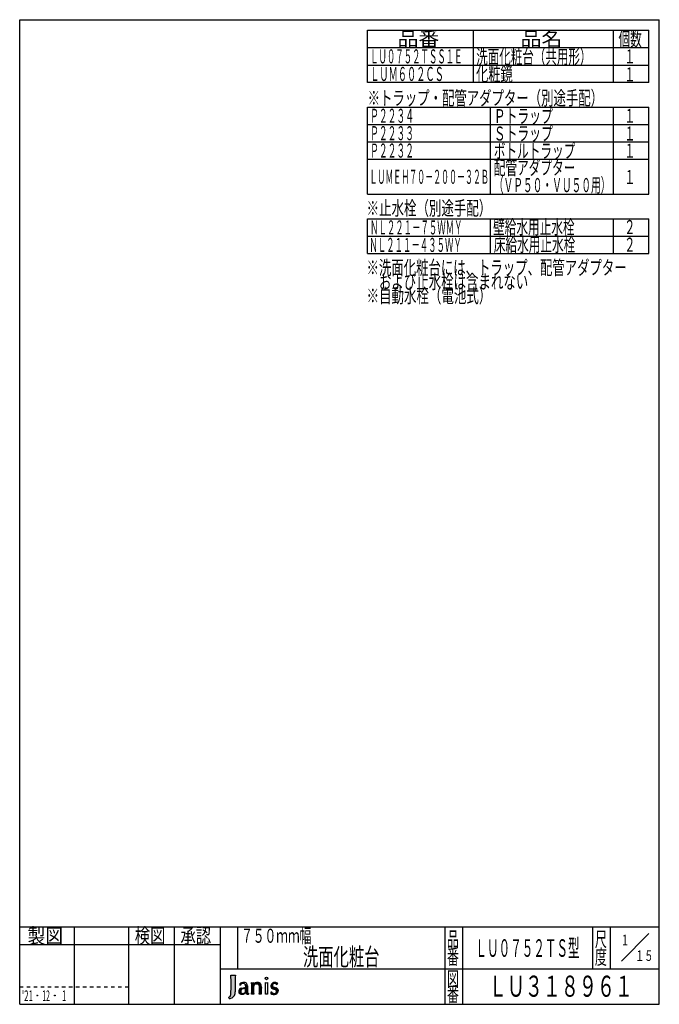
# Model space of a CAD drawing. Extents: x 17 to 3078, y 9 to 3998.
# Drawn here: x 17 to 199, y 9 to 289 of the extents above; entities that cross this region are included whole.
import ezdxf
from ezdxf.enums import TextEntityAlignment as Align

# ---------------------------------------------------------------- set-up
doc = ezdxf.new("R2010")
doc.units = 0
doc.linetypes.add('EXLTYPE2', pattern=[2, 1, -1])
doc.layers.add('枠_表', color=7, linetype='CONTINUOUS')
doc.styles.add('EXCADSTD', font='monotxt', dxfattribs={"bigfont": 'extfont'})

msp = doc.modelspace()

# ---------------------------------------------------------------- hatches: boundary and pattern name
at = {"layer": '枠_表', "linetype": 'CONTINUOUS'}
for points in [[(77.473, 12.322, -0.0173622), (77.481, 17.618, -0.0267628), (77.481, 17.618, 0.0737939), (78.773, 17.624, 0.0183879), (78.721, 12.848, -0.1144749), (78.512, 11.842, -0.1929163), (77.516, 11.061, -0.0603888), (76.989, 10.929), (76.865, 11.305, 0.0860918), (77.234, 11.502, 0.1331843)], [(83.387, 12.21, -0.0386228), (83.381, 15.464, -0.0398708), (83.971, 15.467, -0.1256886), (83.944, 14.915, -0.0367816), (83.944, 14.915, -0.2680215), (85.136, 15.533, -0.2571134), (85.951, 15.13, -0.1522526), (86.158, 14.46, -0.0158825), (86.143, 12.207, -0.0285251), (85.573, 12.207, -0.0452213), (85.602, 14.289, -0.0315567), (85.425, 14.904, -0.1476272), (84.273, 14.992, -0.3908145), (83.948, 14.184, -0.204626), (83.948, 14.184), (83.999, 12.205, -0.0304996)], [(90.773, 15.334, -0.0009362), (90.773, 15.334, 0.0681165), (90.61, 14.843), (89.993, 15.265, -0.3021126), (89.993, 15.265), (89.371, 14.788, -0.3704245), (89.371, 14.788), (89.404, 14.47, -0.0262822), (89.787, 14.163, -0.1800606), (90.399, 13.977, -0.0298131), (90.399, 13.977, -0.3153987), (90.962, 13.332), (90.959, 13.044, -0.3510306), (89.872, 12.133), (89.555, 12.133, -0.1053356), (88.853, 12.335, 0.1188608), (88.981, 12.848), (89.751, 12.376, -0.2447574), (89.751, 12.376), (90.493, 12.895, -0.3734163), (90.493, 12.895), (90.224, 13.415, -0.2612198), (89.596, 13.643, -0.0572748), (89.596, 13.643, -0.1189659), (89.096, 13.936, -0.2005227), (88.887, 14.407), (88.883, 14.586, -0.2622894), (89.42, 15.406, -0.0988461), (89.922, 15.527), (90.109, 15.527, -0.0920156)]]:
    msp.add_hatch(color=3, dxfattribs=at).paths.add_polyline_path(points)
h = msp.add_hatch(color=3, dxfattribs=at)
edge = h.paths.add_edge_path()
edge.add_arc((87.629, 16.658), 0.357, 0, 360)
h.paths.add_polyline_path([(87.309, 15.47, 0.1200284), (87.93, 12.206, -0.0401821), (87.31, 12.204, -0.0237522)])
h = msp.add_hatch(color=3, dxfattribs=at)
h.paths.add_polyline_path([(80.017, 15.136, -0.1769428), (80.017, 15.136), (80.017, 14.772), (80.105, 14.772, -0.2075336), (80.675, 15.199, -0.1226605), (81.178, 15.21, -0.3213716), (81.699, 14.571, -0.064704), (81.701, 14.233, -0.2577989), (81.595, 14.105, -0.0566026), (81.369, 14.026, -0.0166742), (80.537, 13.868, 0.1186092), (79.988, 13.605, 0.1699204), (79.749, 13.205, 0.1006533), (79.727, 12.859, 0.1675695), (79.944, 12.394, 0.137698), (80.337, 12.166, 0.0719814), (80.516, 12.137), (80.79, 12.137, 0.1944607), (81.699, 12.605, 0.1288538), (81.791, 12.375, 0.2098387), (82.091, 12.21), (82.308, 12.208, 0.094501), (82.622, 12.275), (82.622, 12.432, -0.239574), (82.348, 12.43, -0.2502312), (82.213, 12.683, -0.0104344), (82.231, 14.576, 0.4051016)])
h.paths.add_polyline_path([(81.714, 13.903, -0.0339435), (81.714, 13.903, -0.000111), (81.685, 12.868, -0.2253076), (80.976, 12.395), (80.803, 12.395, -0.3657968), (80.287, 12.943), (80.287, 13.139, -0.2530798), (80.636, 13.621, -0.0724474)])

# ---------------------------------------------------------------- linework, layer by layer
at = {"layer": '枠_表', "color": 7, "linetype": 'CONTINUOUS'}
for p, q in [((17.4, 289.3), (199.4, 289.3)), ((17.4, 9.3), (17.4, 289.3)), ((199.4, 9.3), (199.4, 289.3)), ((17.4, 31.3), (199.4, 31.3)), ((17.4, 9.3), (199.4, 9.3))]:
    msp.add_line(p, q, dxfattribs=at)
at = {"layer": '枠_表', "color": 6, "linetype": 'CONTINUOUS'}
for p, q in [((116.4, 286.3), (196.4, 286.3)), ((116.4, 271.4), (116.4, 286.3)), ((146.4, 286.3), (146.4, 271.4)), ((186.4, 271.4), (186.4, 286.3)), ((196.4, 271.4), (196.4, 286.3)), ((116.4, 281.35), (196.4, 281.35)), ((116.4, 276.4), (196.4, 276.4)), ((196.4, 271.4), (116.4, 271.4)), ((116.4, 264.45), (196.4, 264.45)), ((116.4, 239.7), (116.4, 264.45)), ((151.4, 239.7), (151.4, 264.45)), ((186.4, 239.7), (186.4, 264.45)), ((196.4, 239.7), (196.4, 264.45)), ((116.4, 259.5), (196.4, 259.5)), ((116.4, 254.55), (196.4, 254.55)), ((116.4, 249.6), (196.4, 249.6)), ((116.4, 239.7), (196.4, 239.7)), ((116.4, 232.7), (196.4, 232.7)), ((116.4, 222.8), (116.4, 232.7)), ((151.4, 222.8), (151.4, 232.7)), ((186.4, 222.8), (186.4, 232.7)), ((196.4, 222.8), (196.4, 232.7)), ((116.4, 227.75), (196.4, 227.75)), ((116.4, 222.8), (196.4, 222.8)), ((32.9, 31.3), (32.9, 9.3)), ((48.4, 31.3), (48.4, 9.3)), ((61.4, 31.3), (61.4, 9.3)), ((74.4, 31.3), (74.4, 9.3)), ((79.4, 31.3), (79.4, 19.3)), ((138.4, 31.3), (138.4, 9.3)), ((143.4, 31.3), (143.4, 9.3)), ((180.4, 31.3), (180.4, 19.3)), ((185.4, 31.3), (185.4, 19.3)), ((188.665, 21.6), (196.399, 29.47)), ((17.4, 26.3), (74.4, 26.3)), ((199.4, 19.3), (74.4, 19.3))]:
    msp.add_line(p, q, dxfattribs=at)
at = {"layer": '枠_表', "color": 6, "linetype": 'EXLTYPE2'}
msp.add_line((17.4, 14.3), (48.4, 14.3), dxfattribs=at)
at = {"layer": '枠_表', "color": 3, "linetype": 'CONTINUOUS'}
for p, q in [((80.017, 15.136), (80.017, 14.772)), ((80.017, 14.772), (80.105, 14.772)), ((83.948, 14.184), (83.948, 13.105)), ((88.883, 14.586), (88.887, 14.407)), ((89.371, 14.788), (89.362, 14.611)), ((89.884, 15.262), (89.993, 15.265)), ((90.109, 15.527), (89.922, 15.527)), ((90.524, 14.843), (90.61, 14.843)), ((76.989, 10.929), (76.865, 11.305)), ((80.287, 13.139), (80.287, 12.943)), ((80.516, 12.137), (80.79, 12.137)), ((80.803, 12.395), (80.976, 12.395)), ((82.091, 12.21), (82.308, 12.21)), ((82.622, 12.275), (82.622, 12.432)), ((89.069, 12.848), (88.981, 12.848)), ((89.555, 12.133), (89.872, 12.133)), ((89.751, 12.376), (89.913, 12.376)), ((90.487, 13.051), (90.493, 12.895)), ((90.962, 13.332), (90.959, 13.044))]:
    msp.add_line(p, q, dxfattribs=at)
msp.add_circle((87.629, 16.658), 0.357, dxfattribs=at)
at = {"layer": '枠_表', "color": 6, "linetype": 'CONTINUOUS'}
for centre in [(22.4, 11.8), (27.4, 11.8)]:
    msp.add_circle(centre, 0.1, dxfattribs=at)
at = {"layer": '枠_表', "color": 3, "linetype": 'CONTINUOUS'}
for centre, radius, start, end in [((28.034, 15.052), 49.514, 356.83902, 2.97113), ((78.109, 21.974), 4.401, 261.79862, 278.68034), ((143.654, 14.53), 64.955, 177.26959, 181.48331), ((81.127, 13.762), 1.767, 88.77, 128.90686), ((80.883, 14.329), 0.895, 103.42679, 150.32426), ((78.585, 26.412), 12.695, 278.84383, 282.66492), ((80.948, 14.194), 1.042, 77.23143, 105.20342), ((81.207, 14.502), 1.027, 4.14822, 92.36001), ((80.993, 14.527), 0.707, 3.53764, 74.80136), ((81.134, 15.064), 1.064, 282.71958, 295.67811), ((81.532, 14.265), 0.172, 291.52049, 349.34459), ((80.401, 14.392), 1.311, 353.03153, 7.83995), ((127.565, 13.193), 45.355, 178.25266, 180.64396), ((83.671, 16.622), 1.193, 255.9342, 284.58964), ((63.012, 13.799), 20.437, 355.54052, 4.6734), ((87.706, 15.008), 3.762, 172.98752, 181.41344), ((85.075, 14.193), 1.342, 87.42068, 147.43615), ((85.057, 14.208), 1.108, 134.97875, 181.23699), ((84.801, 14.324), 0.852, 42.91644, 128.30155), ((85.177, 14.592), 0.942, 34.84394, 92.52071), ((84.494, 14.303), 1.107, 359.2495, 32.84055), ((69.112, 13.478), 16.51, 355.58625, 2.81612), ((84.979, 14.463), 1.179, 359.86583, 34.49363), ((102.466, 12.991), 16.342, 176.21318, 182.74888), ((80.019, 14.233), 6.143, 358.47753, 2.11723), ((87.615, 16.753), 1.319, 256.62095, 283.99846), ((65.169, 13.832), 22.201, 355.79404, 4.22965), ((108.225, 13.819), 20.359, 175.33876, 184.54286), ((89.88, 14.52), 0.998, 117.4084, 176.19647), ((89.556, 14.422), 0.669, 181.23939, 226.59429), ((90.73, 14.938), 1.407, 193.43758, 199.45964), ((89.904, 14.727), 0.536, 92.11404, 173.4175), ((90.007, 14.831), 0.704, 210.95013, 251.77947), ((89.977, 14.21), 1.32, 92.38302, 114.96353), ((91.654, 19.194), 5.366, 249.64207, 256.47271), ((89.941, 14.654), 0.613, 17.92452, 85.16543), ((90.085, 14.517), 1.011, 67.66152, 88.69073), ((122.164, 96.503), 87.028, 248.64221, 248.85678), ((92.484, 14.49), 1.907, 153.75919, 169.34628), ((76.483, 12.468), 1.223, 288.17152, 307.85378), ((76.709, 12.034), 0.748, 314.59239, 344.93741), ((70.514, 12.673), 6.967, 353.12748, 357.1062), ((77.039, 12.694), 1.701, 286.29661, 329.97322), ((76.449, 12.796), 2.273, 335.18606, 1.30808), ((80.591, 12.978), 0.872, 164.85895, 187.84956), ((80.509, 12.94), 0.786, 185.95861, 224.0092), ((80.44, 13.064), 0.705, 129.83449, 168.40894), ((80.546, 12.981), 0.841, 224.28975, 255.65059), ((80.81, 12.596), 1.301, 102.09884, 129.15567), ((80.907, 13.058), 0.625, 115.74037, 172.54917), ((80.87, 12.975), 0.583, 183.07078, 263.4402), ((80.529, 12.77), 0.633, 252.33849, 268.807), ((81.457, 11.883), 1.922, 98.71272, 115.28747), ((80.666, 13.495), 1.364, 275.21588, 319.23364), ((80.832, 13.378), 0.994, 278.33351, 329.12215), ((80.561, 17.875), 4.136, 278.40885, 286.18514), ((-2247.202, 77.233), 2329.776, 358.416901, 358.442342), ((82.183, 12.665), 0.488, 187.11676, 216.48605), ((82.129, 12.634), 0.426, 217.40815, 264.81187), ((82.518, 12.683), 0.305, 179.91175, 236.1066), ((82.29, 13.065), 0.857, 271.22205, 292.81595), ((82.482, 12.701), 0.302, 243.61917, 297.50978), ((83.658, 8.251), 3.969, 85.071, 93.9183), ((91.341, 13.092), 7.395, 179.89775, 186.88557), ((85.858, 9.06), 3.16, 84.82155, 95.17845), ((87.641, 5.68), 6.533, 87.46575, 92.90832), ((87.853, 12.858), 1.128, 332.39875, 359.51244), ((89.679, 13.882), 1.753, 241.88296, 265.93541), ((89.864, 13.267), 0.898, 207.76899, 262.78173), ((89.953, 14.824), 1.234, 226.04024, 253.17767), ((88.917, 10.795), 2.928, 63.4905, 76.60259), ((89.847, 13.267), 1.135, 271.29488, 348.66542), ((89.904, 12.97), 0.594, 270.88674, 352.79254), ((90.031, 12.998), 0.459, 6.53892, 65.09756), ((90.22, 13.252), 0.746, 6.15426, 76.1751), ((76.71, 13.172), 2.26, 277.0901, 290.91342)]:
    msp.add_arc(centre, radius, start, end, dxfattribs=at)

# ---------------------------------------------------------------- texts
at = {"layer": '枠_表', "color": 2, "linetype": 'CONTINUOUS', "style": 'EXCADSTD'}
for s, height, width, p, p2 in [('品番', 4, 1.895695, (124.9, 281.825), (136.816, 281.825)), ('品名', 4, 1.895695, (159.9, 281.825), (171.816, 281.825)), ('個数', 4, 1.049924, (187.8, 281.825), (194.4, 281.825)), ('ＬＵ０７５２ＴＳＳ１Ｅ', 4, 0.708077, (117.1, 276.875), (143.4, 276.875)), ('洗面化粧台（共用形）', 4, 0.972881, (147.3, 276.775), (180.1, 276.775)), ('１', 4, 1.12, (189.4, 276.875), (192.6, 276.875)), ('ＬＵＭ６０２ＣＳ', 4, 0.781915, (117.1, 271.875), (138.1, 271.875)), ('化粧鏡', 4, 1.070588, (147.27, 271.875), (157.67, 271.875)), ('１', 4, 1.12, (189.4, 271.77), (192.6, 271.77)), ('※トラップ・配管アダプター（別途手配）', 4, 1.037611, (116.4, 265.025), (183.4, 265.025)), ('Ｐ２２３４', 4, 0.75431, (117.1, 259.975), (129.6, 259.975)), ('Ｐトラップ', 4, 1.013793, (152.3, 259.875), (169.1, 259.875)), ('１', 4, 1.12, (189.4, 259.975), (192.6, 259.975)), ('Ｐ２２３３', 4, 0.75431, (117.1, 255.025), (129.6, 255.025)), ('Ｓトラップ', 4, 1.013793, (152.3, 254.925), (169.1, 254.925)), ('１', 4, 1.12, (189.4, 254.925), (192.6, 254.925)), ('Ｐ２２３２', 4, 0.75431, (117.1, 250.075), (129.6, 250.075)), ('ボトルトラップ', 4, 0.990244, (152.3, 249.975), (175.5, 249.975)), ('１', 4, 1.12, (189.4, 250.075), (192.6, 250.075)), ('配管アダプター', 4, 0.990244, (152.3, 245.215), (175.5, 245.215)), ('ＬＵＭＥＨ７０－２００－３２Ｂ', 4, 0.668539, (116.9, 242.625), (150.9, 242.625)), ('１', 4, 1.12, (189.4, 242.55), (192.6, 242.55)), ('（ＶＰ５０・ＶＵ５０用）', 4, 0.81831, (152.3, 240.265), (185.5, 240.265)), ('※止水栓（別途手配）', 4, 1.052966, (116.1, 233.7), (151.6, 233.7)), ('壁給水用止水栓', 4, 0.990244, (152.1, 228.325), (175.3, 228.325)), ('２', 4, 1.12, (189.4, 228.325), (192.6, 228.325)), ('ＮＬ２２１－７５ＷＭＹ', 4, 0.708077, (117.1, 228.225), (143.4, 228.225)), ('ＮＬ２１１－４３５ＷＹ', 4, 0.708077, (116.9, 223.25), (143.2, 223.25)), ('床給水用止水栓', 4, 0.990244, (152.3, 223.375), (175.5, 223.375)), ('２', 4, 1.12, (189.4, 223.325), (192.6, 223.325)), ('※洗面化粧台には、トラップ、配管アダプター', 4, 1.036, (116.1, 216.8), (190.1, 216.8)), ('\u3000および止水栓は含まれない', 4, 1.045455, (116.1, 212.8), (162.1, 212.8)), ('※自動水栓（電池式）', 4, 1.052966, (116.1, 208.8), (151.6, 208.8)), ('製図', 4.25, 1.509694, (19.65, 26.675), (29.733, 26.675)), ('検図', 4.25, 1.303827, (50.15, 26.675), (58.858, 26.675)), ('承認', 4.25, 1.303827, (63.15, 26.675), (71.858, 26.675)), ('７５０ｍｍ幅', 4, 1, (80.4, 26.8), (100.4, 26.8)), ('品', 4.25, 1.12, (138.975, 25.675), (142.375, 25.675)), ('ＬＵ０７５２ＴＳ型', 5, 0.781887, (147.1, 22.8), (176.7, 22.8)), ('尺', 4.25, 1.12, (181.075, 25.675), (184.475, 25.675)), ('１', 3, 1.101333, (188.454, 26.072), (190.814, 26.072)), ('洗面化粧台', 5, 1.052414, (98, 20.3), (119.8, 20.3)), ('番', 4.25, 1.12, (138.975, 20.675), (142.375, 20.675)), ('度', 4.25, 1.12, (181.075, 20.675), (184.475, 20.675)), ('１５', 3, 1.098531, (192.528, 21.635), (197.707, 21.635)), ('図', 4.25, 1.12, (138.975, 14.375), (142.375, 14.375)), ('番', 4.25, 1.12, (138.975, 10.075), (142.375, 10.075))]:
    msp.add_text(s, height=height, dxfattribs=dict(at, width=width)).set_placement(p, p2, align=Align.FIT)
at = {"layer": '枠_表', "color": 7, "linetype": 'CONTINUOUS', "style": 'EXCADSTD', "width": 1.01773}
msp.add_text('ＬＵ３１８９６１', height=6, dxfattribs=at).set_placement((150.9, 11.45), (191.9, 11.45), align=Align.FIT)
at = {"layer": '枠_表', "color": 6, "linetype": 'CONTINUOUS', "style": 'EXCADSTD'}
for s, width, p, p2 in [("'21", 0.537609, (18.034, 10.245), (21.183, 10.245)), ('12', 0.408649, (23.832, 10.245), (25.992, 10.245)), ('1', 0.723864, (29.464, 10.245), (30.602, 10.245))]:
    msp.add_text(s, height=3, dxfattribs=dict(at, width=width)).set_placement(p, p2, align=Align.FIT)

doc.saveas('drawing.dxf')
